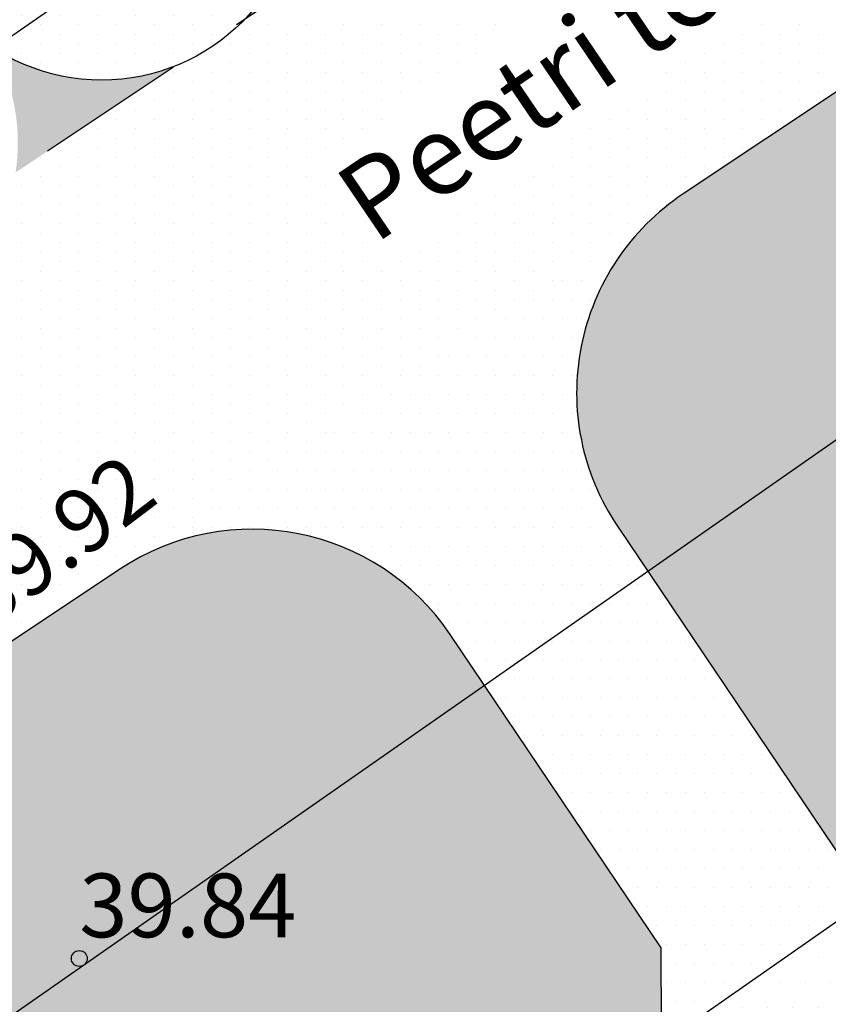
# Model space of a CAD drawing. Extents: x 70328 to 70620, y 50971 to 51170.
# Drawn here: x 70449 to 70459, y 51080 to 51093 of the extents above; entities that cross this region are included whole.
import ezdxf

# ---------------------------------------------------------------- set-up
doc = ezdxf.new("R2010")
doc.units = 0
doc.linetypes.add('DASHED2', pattern=[9.525, 6.35, -3.175])
for name, color, linetype in [('KORGPIK_TAIENDUS', 11, 'CONTINUOUS'), ('MAJA', 31, 'CONTINUOUS'), ('MPLIIN', 6, 'CONTINUOUS'), ('MURU', 53, 'CONTINUOUS'), ('PIIR', 1, 'CONTINUOUS'), ('PUU', 57, 'CONTINUOUS'), ('SÕIDUTEE', 253, 'CONTINUOUS'), ('TEED', 52, 'CONTINUOUS')]:
    doc.layers.add(name, color=color, linetype=linetype)
doc.styles.add('ROMANS', font='ROMANS.shx', dxfattribs={"height": 0.5})

msp = doc.modelspace()

# ---------------------------------------------------------------- hatches: boundary and pattern name
at = {"layer": 'MAJA', "ltscale": 0.5}
h = msp.add_hatch(dxfattribs=at)
h.set_pattern_fill('DOTS', color=256, scale=0.15, angle=90, style=0)
edge = h.paths.add_edge_path()
edge.add_line((70456.442, 51069.012), (70455.272, 51068.195))
edge.add_line((70455.272, 51068.195), (70458.097, 51063.7))
edge.add_line((70458.097, 51063.7), (70458.097, 51063.7))
edge.add_line((70458.097, 51063.7), (70459.534, 51061.414))
edge.add_line((70459.534, 51061.414), (70461.433, 51062.74))
edge.add_spline(control_points=[(70461.433, 51062.74), (70460.746, 51063.644), (70459.071, 51065.745), (70457.368, 51067.768), (70456.442, 51069.012)], knot_values=[18.155852, 18.155852, 18.155852, 18.155852, 21.554677, 26.197031, 26.197031, 26.197031, 26.197031], degree=3, periodic=0)
edge = h.paths.add_edge_path()
edge.add_line((70464.302, 51074.5), (70456.442, 51069.012))
edge.add_spline(control_points=[(70456.442, 51069.012), (70457.368, 51067.768), (70459.071, 51065.745), (70460.746, 51063.644), (70461.433, 51062.74)], knot_values=[18.155852, 18.155852, 18.155852, 18.155852, 22.798207, 26.197031, 26.197031, 26.197031, 26.197031], degree=3, periodic=0)
edge.add_line((70461.433, 51062.74), (70468.564, 51067.719))
edge.add_line((70468.564, 51067.719), (70464.302, 51074.5))
h.paths.add_polyline_path([(70477.593, 51074.024), (70473.331, 51080.805), (70464.302, 51074.5), (70468.564, 51067.719)])
h.paths.add_polyline_path([(70488.06, 51078.043), (70483.798, 51084.824), (70474.768, 51078.519), (70479.03, 51071.738)])
at = {"layer": 'MURU', "ltscale": 0.5}
h = msp.add_hatch(dxfattribs=at)
h.set_pattern_fill('DOTS', color=256, scale=0.15, style=0)
h.paths.add_polyline_path([(70452.247, 51093.943, -0.13763), (70451.602, 51092.756), (70453.09, 51093.75)])
h.paths.add_polyline_path([(70450.733, 51092.177, -0.2417), (70448.46, 51092.396), (70448.46, 51092.395, -0.123989), (70448.758, 51091.211, -0.037309), (70448.73, 51090.839)])
h.paths.add_polyline_path([(70445.572, 51088.738, -0.200509), (70443.67, 51089.051), (70441.964, 51087.859), (70441.98, 51087.85), (70440.88, 51086.44), (70440.357, 51086.738), (70432.301, 51081.112), (70432.88, 51080.555)])
h.paths.add_polyline_path([(70440.357, 51086.738), (70438.21, 51087.96), (70435.82, 51084.17), (70434.507, 51085.008), (70433.58, 51083.417), (70432.302, 51084.207), (70432.04, 51083.8), (70431.392, 51081.986), (70432.301, 51081.112)])
h.paths.add_polyline_path([(70442.495, 51091.17, -0.481228), (70445.549, 51093.608, -0.21801), (70447.609, 51093.315, -0.124143), (70447.31, 51094.5, -0.096271), (70447.492, 51095.436), (70443.72, 51096.96), (70441.244, 51098.627), (70436.497, 51090.971), (70441.964, 51087.859), (70443.67, 51089.051, -0.258548)])
h.paths.add_polyline_path([(70432.04, 51083.8), (70424.463, 51088.652), (70431.392, 51081.986)])
h = msp.add_hatch(dxfattribs=at)
h.set_pattern_fill('DOTS', color=256, scale=0.15, style=0)
h.paths.add_polyline_path([(70465.87, 51086.202), (70465.867, 51087.41), (70463.648, 51090.703), (70456.668, 51085.83), (70459.442, 51081.714)])
h.paths.add_polyline_path([(70463.648, 51090.703), (70463.352, 51091.142, 0.4127), (70459.201, 51091.963), (70457.111, 51090.57, 0.415729), (70456.286, 51086.397), (70456.668, 51085.83)])
h.paths.add_polyline_path([(70454.618, 51084.398), (70454.188, 51085.037, 0.4127), (70450.037, 51085.857), (70448.54, 51084.86), (70447.968, 51084.459, 0.408812), (70447.202, 51080.326), (70447.709, 51079.574)])
h.paths.add_polyline_path([(70456.84, 51079.897), (70456.837, 51081.105), (70454.618, 51084.398), (70447.709, 51079.574), (70450.482, 51075.458)])
h.paths.add_polyline_path([(70446.371, 51077.086), (70445.659, 51078.143), (70438.679, 51073.269), (70441.453, 51069.153), (70446.382, 51072.595)])
h.paths.add_polyline_path([(70445.659, 51078.143), (70445.217, 51078.799, 0.419635), (70441.007, 51079.58), (70438.95, 51078.138, 0.408812), (70438.184, 51074.005), (70438.679, 51073.269)])
h.paths.add_polyline_path([(70437.341, 51070.782), (70436.198, 51072.478, 0.419635), (70431.988, 51073.258), (70431.72, 51073.07), (70429.955, 51071.881, 0.414214), (70429.143, 51067.717), (70432.423, 51062.848), (70437.352, 51066.29)])
at = {"layer": 'PUU', "ltscale": 0.5}
h = msp.add_hatch(dxfattribs=at)
h.set_pattern_fill('DOTS', color=256, scale=0.15, angle=90, style=0)
h.paths.add_polyline_path([(70451.064, 51094.213), (70449.81, 51094.5), (70447.492, 51095.436, 0.096271), (70447.31, 51094.5, 0.124143), (70447.609, 51093.315, -0.127141), (70448.459, 51092.396, 0.000164), (70448.46, 51092.396)])
h.paths.add_polyline_path([(70447.492, 51095.436), (70449.81, 51094.5), (70451.064, 51094.213), (70452.251, 51095.042, 0.736477)])
h.paths.add_polyline_path([(70452.247, 51093.943), (70451.064, 51094.213), (70448.46, 51092.396, 0.2417), (70450.733, 51092.177), (70451.602, 51092.756, 0.13763)])
h.paths.add_polyline_path([(70452.251, 51095.042), (70451.064, 51094.213), (70452.247, 51093.943, 0.056258), (70452.31, 51094.5, 0.054688)])
h.paths.add_polyline_path([(70447.495, 51091.17, 0.05181), (70447.442, 51091.684), (70444.388, 51089.552, 0.150755), (70445.648, 51088.787), (70445.87, 51088.93), (70447.011, 51089.692, 0.159551)])
h.paths.add_polyline_path([(70448.73, 51090.839), (70447.011, 51089.692, -0.164002), (70445.704, 51088.773, 0.436089)])
h.paths.add_polyline_path([(70448.758, 51091.211, 0.123989), (70448.46, 51092.395), (70447.442, 51091.684, -0.05181), (70447.495, 51091.17, -0.159551), (70447.011, 51089.692), (70448.73, 51090.839, 0.037309)])
h.paths.add_polyline_path([(70447.609, 51093.315, 0.21801), (70445.549, 51093.608, -0.293102), (70447.442, 51091.684), (70448.46, 51092.395, 0.000153), (70448.459, 51092.396, -0.127141)])
h.paths.add_polyline_path([(70445.549, 51093.608, 0.332247), (70443.758, 51091.211, 0.183429), (70444.388, 51089.552), (70447.442, 51091.684, 0.293102)])
h.paths.add_polyline_path([(70445.921, 51091.915), (70445.915, 51091.91), (70445.915, 51091.909), (70445.926, 51091.92)], flags=17)
h.paths.add_polyline_path([(70445.389, 51092.106), (70445.38, 51092.103), (70445.367, 51092.096), (70445.402, 51092.111)], flags=17)
h.paths.add_polyline_path([(70445.139, 51092.13), (70445.139, 51092.133), (70445.139, 51092.123)], flags=17)
h.paths.add_polyline_path([(70444.634, 51091.893), (70444.637, 51091.9), (70444.637, 51091.9), (70444.629, 51091.881)], flags=17)
h.paths.add_polyline_path([(70445.13, 51091.434), (70445.131, 51091.434), (70445.14, 51091.434)], flags=17)
h.paths.add_polyline_path([(70445.549, 51093.608, 0.481228), (70442.495, 51091.17, 0.258548), (70443.67, 51089.051), (70444.388, 51089.552, -0.183429), (70443.758, 51091.211, -0.332247)])
h.paths.add_polyline_path([(70444.388, 51089.552), (70443.67, 51089.051, 0.200509), (70445.572, 51088.738), (70445.648, 51088.787, -0.150755)])
at = {"layer": 'SÕIDUTEE', "ltscale": 0.5}
h = msp.add_hatch(dxfattribs=at)
h.set_pattern_fill('DOTS', color=256, scale=0.15, style=0)
h.paths.add_polyline_path([(70457.111, 51090.57), (70452.521, 51087.512), (70450.429, 51086.078, -0.369439), (70454.188, 51085.037), (70454.618, 51084.398), (70456.668, 51085.83), (70456.286, 51086.397, -0.415729)])
h = msp.add_hatch(dxfattribs=at)
h.set_pattern_fill('DOTS', color=256, scale=0.15, style=0)
h.paths.add_polyline_path([(70456.837, 51081.105), (70456.84, 51079.897), (70459.442, 51081.714), (70456.668, 51085.83), (70454.618, 51084.398)])
h.paths.add_polyline_path([(70456.668, 51085.83), (70454.601, 51088.898), (70452.521, 51087.512), (70454.618, 51084.398)])
h = msp.add_hatch(dxfattribs=at)
h.set_pattern_fill('DOTS', color=256, scale=0.2, style=0)
h.paths.add_polyline_path([(70461.398, 51078.809, -0.116524), (70461.206, 51079.095), (70459.442, 51081.714), (70456.84, 51079.897), (70456.848, 51076.614), (70460.028, 51071.894), (70464.014, 51074.928), (70463.964, 51075.002, -0.116719), (70463.771, 51075.288)])
h.paths.add_polyline_path([(70457.773, 51077.488), (70458.913, 51077.484), (70458.919, 51079.104), (70457.779, 51079.108)], flags=24)

# ---------------------------------------------------------------- linework, layer by layer
at = {"layer": 'KORGPIK_TAIENDUS', "ltscale": 0.5}
msp.add_circle((70449.53, 51080.97), 0.1, dxfattribs=at)
at = {"layer": 'MPLIIN', "ltscale": 0.5}
msp.add_line((70467.68, 51093.519), (70435.46, 51071.021), dxfattribs=at)
at = {"layer": 'PIIR', "ltscale": 0.5}
for p, q in [((70477.65, 51112.777), (70404.063, 51061.396)), ((70459.463, 51081.729), (70450.844, 51075.71))]:
    msp.add_line(p, q, dxfattribs=at)
at = {"layer": 'PUU', "ltscale": 0.5}
msp.add_circle((70449.81, 51094.5), 2.5, dxfattribs=at)
at = {"layer": 'SÕIDUTEE', "ltscale": 0.5}
for p, q in [((70451.901, 51092.695), (70451.901, 51092.695)), ((70452.377, 51092.695), (70452.377, 51092.695)), ((70452.853, 51092.695), (70452.853, 51092.695)), ((70453.329, 51092.695), (70453.329, 51092.695)), ((70453.806, 51092.695), (70453.806, 51092.695)), ((70454.282, 51092.695), (70454.282, 51092.695)), ((70454.758, 51092.695), (70454.758, 51092.695)), ((70458.092, 51092.695), (70458.092, 51092.695)), ((70458.568, 51092.695), (70458.568, 51092.695)), ((70451.662, 51092.576), (70451.662, 51092.576)), ((70452.139, 51092.576), (70452.139, 51092.576)), ((70452.615, 51092.576), (70452.615, 51092.576)), ((70453.091, 51092.576), (70453.091, 51092.576)), ((70453.567, 51092.576), (70453.567, 51092.576)), ((70454.044, 51092.576), (70454.044, 51092.576)), ((70454.52, 51092.576), (70454.52, 51092.576)), ((70457.854, 51092.576), (70457.854, 51092.576)), ((70458.33, 51092.576), (70458.33, 51092.576)), ((70458.806, 51092.576), (70458.806, 51092.576)), ((70451.424, 51092.457), (70451.424, 51092.457)), ((70451.901, 51092.457), (70451.901, 51092.457)), ((70452.377, 51092.457), (70452.377, 51092.457)), ((70452.853, 51092.457), (70452.853, 51092.457)), ((70453.329, 51092.457), (70453.329, 51092.457)), ((70453.806, 51092.457), (70453.806, 51092.457)), ((70454.282, 51092.457), (70454.282, 51092.457)), ((70457.616, 51092.457), (70457.616, 51092.457)), ((70458.092, 51092.457), (70458.092, 51092.457)), ((70458.568, 51092.457), (70458.568, 51092.457)), ((70451.186, 51092.338), (70451.186, 51092.338)), ((70451.662, 51092.338), (70451.662, 51092.338)), ((70452.139, 51092.338), (70452.139, 51092.338)), ((70452.615, 51092.338), (70452.615, 51092.338)), ((70453.091, 51092.338), (70453.091, 51092.338)), ((70453.567, 51092.338), (70453.567, 51092.338)), ((70454.044, 51092.338), (70454.044, 51092.338)), ((70454.52, 51092.338), (70454.52, 51092.338)), ((70457.377, 51092.338), (70457.377, 51092.338)), ((70457.854, 51092.338), (70457.854, 51092.338)), ((70458.33, 51092.338), (70458.33, 51092.338)), ((70458.806, 51092.338), (70458.806, 51092.338)), ((70450.948, 51092.219), (70450.948, 51092.219)), ((70451.424, 51092.219), (70451.424, 51092.219)), ((70451.901, 51092.219), (70451.901, 51092.219)), ((70452.377, 51092.219), (70452.377, 51092.219)), ((70452.853, 51092.219), (70452.853, 51092.219)), ((70453.329, 51092.219), (70453.329, 51092.219)), ((70453.806, 51092.219), (70453.806, 51092.219)), ((70454.282, 51092.219), (70454.282, 51092.219)), ((70457.139, 51092.219), (70457.139, 51092.219)), ((70457.616, 51092.219), (70457.616, 51092.219)), ((70458.092, 51092.219), (70458.092, 51092.219)), ((70458.568, 51092.219), (70458.568, 51092.219)), ((70450.71, 51092.1), (70450.71, 51092.1)), ((70451.186, 51092.1), (70451.186, 51092.1)), ((70451.662, 51092.1), (70451.662, 51092.1)), ((70452.139, 51092.1), (70452.139, 51092.1)), ((70452.615, 51092.1), (70452.615, 51092.1)), ((70453.091, 51092.1), (70453.091, 51092.1)), ((70453.567, 51092.1), (70453.567, 51092.1)), ((70454.044, 51092.1), (70454.044, 51092.1)), ((70456.901, 51092.1), (70456.901, 51092.1)), ((70457.377, 51092.1), (70457.377, 51092.1)), ((70457.854, 51092.1), (70457.854, 51092.1)), ((70458.33, 51092.1), (70458.33, 51092.1)), ((70458.806, 51092.1), (70458.806, 51092.1)), ((70450.472, 51091.981), (70450.472, 51091.981)), ((70450.948, 51091.981), (70450.948, 51091.981)), ((70451.424, 51091.981), (70451.424, 51091.981)), ((70451.901, 51091.981), (70451.901, 51091.981)), ((70452.377, 51091.981), (70452.377, 51091.981)), ((70452.853, 51091.981), (70452.853, 51091.981)), ((70453.329, 51091.981), (70453.329, 51091.981)), ((70453.806, 51091.981), (70453.806, 51091.981)), ((70457.139, 51091.981), (70457.139, 51091.981)), ((70457.616, 51091.981), (70457.616, 51091.981)), ((70458.092, 51091.981), (70458.092, 51091.981)), ((70458.568, 51091.981), (70458.568, 51091.981)), ((70450.71, 51091.862), (70450.71, 51091.862)), ((70451.186, 51091.862), (70451.186, 51091.862)), ((70451.662, 51091.862), (70451.662, 51091.862)), ((70452.139, 51091.862), (70452.139, 51091.862)), ((70452.615, 51091.862), (70452.615, 51091.862)), ((70453.091, 51091.862), (70453.091, 51091.862)), ((70453.567, 51091.862), (70453.567, 51091.862)), ((70456.901, 51091.862), (70456.901, 51091.862)), ((70457.377, 51091.862), (70457.377, 51091.862)), ((70457.854, 51091.862), (70457.854, 51091.862)), ((70458.33, 51091.862), (70458.33, 51091.862)), ((70458.806, 51091.862), (70458.806, 51091.862)), ((70450.472, 51091.743), (70450.472, 51091.743)), ((70450.948, 51091.743), (70450.948, 51091.743)), ((70451.424, 51091.743), (70451.424, 51091.743)), ((70451.901, 51091.743), (70451.901, 51091.743)), ((70452.377, 51091.743), (70452.377, 51091.743)), ((70452.853, 51091.743), (70452.853, 51091.743)), ((70453.329, 51091.743), (70453.329, 51091.743)), ((70456.663, 51091.743), (70456.663, 51091.743)), ((70457.139, 51091.743), (70457.139, 51091.743)), ((70457.616, 51091.743), (70457.616, 51091.743)), ((70458.092, 51091.743), (70458.092, 51091.743)), ((70458.568, 51091.743), (70458.568, 51091.743)), ((70450.234, 51091.624), (70450.234, 51091.624)), ((70450.71, 51091.624), (70450.71, 51091.624)), ((70451.186, 51091.624), (70451.186, 51091.624)), ((70451.662, 51091.624), (70451.662, 51091.624)), ((70452.139, 51091.624), (70452.139, 51091.624)), ((70452.615, 51091.624), (70452.615, 51091.624)), ((70453.091, 51091.624), (70453.091, 51091.624)), ((70456.425, 51091.624), (70456.425, 51091.624)), ((70456.901, 51091.624), (70456.901, 51091.624)), ((70457.377, 51091.624), (70457.377, 51091.624)), ((70457.854, 51091.624), (70457.854, 51091.624)), ((70458.33, 51091.624), (70458.33, 51091.624)), ((70449.996, 51091.505), (70449.996, 51091.505)), ((70450.472, 51091.505), (70450.472, 51091.505)), ((70450.948, 51091.505), (70450.948, 51091.505)), ((70451.424, 51091.505), (70451.424, 51091.505)), ((70451.901, 51091.505), (70451.901, 51091.505)), ((70452.377, 51091.505), (70452.377, 51091.505)), ((70452.853, 51091.505), (70452.853, 51091.505)), ((70453.329, 51091.505), (70453.329, 51091.505)), ((70456.187, 51091.505), (70456.187, 51091.505)), ((70456.663, 51091.505), (70456.663, 51091.505)), ((70457.139, 51091.505), (70457.139, 51091.505)), ((70457.616, 51091.505), (70457.616, 51091.505)), ((70458.092, 51091.505), (70458.092, 51091.505)), ((70449.757, 51091.386), (70449.757, 51091.386)), ((70450.234, 51091.386), (70450.234, 51091.386)), ((70450.71, 51091.386), (70450.71, 51091.386)), ((70451.186, 51091.386), (70451.186, 51091.386)), ((70451.662, 51091.386), (70451.662, 51091.386)), ((70452.139, 51091.386), (70452.139, 51091.386)), ((70452.615, 51091.386), (70452.615, 51091.386)), ((70453.091, 51091.386), (70453.091, 51091.386)), ((70455.949, 51091.386), (70455.949, 51091.386)), ((70456.425, 51091.386), (70456.425, 51091.386)), ((70456.901, 51091.386), (70456.901, 51091.386)), ((70457.377, 51091.386), (70457.377, 51091.386)), ((70457.854, 51091.386), (70457.854, 51091.386)), ((70458.33, 51091.386), (70458.33, 51091.386)), ((70449.519, 51091.267), (70449.519, 51091.267)), ((70449.996, 51091.267), (70449.996, 51091.267)), ((70450.472, 51091.267), (70450.472, 51091.267)), ((70450.948, 51091.267), (70450.948, 51091.267)), ((70451.424, 51091.267), (70451.424, 51091.267)), ((70451.901, 51091.267), (70451.901, 51091.267)), ((70452.377, 51091.267), (70452.377, 51091.267)), ((70452.853, 51091.267), (70452.853, 51091.267)), ((70455.711, 51091.267), (70455.711, 51091.267)), ((70456.187, 51091.267), (70456.187, 51091.267)), ((70456.663, 51091.267), (70456.663, 51091.267)), ((70457.139, 51091.267), (70457.139, 51091.267)), ((70457.616, 51091.267), (70457.616, 51091.267)), ((70458.092, 51091.267), (70458.092, 51091.267)), ((70449.043, 51091.028), (70449.043, 51091.028)), ((70449.281, 51091.147), (70449.281, 51091.147)), ((70449.519, 51091.028), (70449.519, 51091.028)), ((70449.757, 51091.147), (70449.757, 51091.147)), ((70449.996, 51091.028), (70449.996, 51091.028)), ((70450.234, 51091.147), (70450.234, 51091.147)), ((70450.472, 51091.028), (70450.472, 51091.028)), ((70450.71, 51091.147), (70450.71, 51091.147)), ((70450.948, 51091.028), (70450.948, 51091.028)), ((70451.186, 51091.147), (70451.186, 51091.147)), ((70451.424, 51091.028), (70451.424, 51091.028)), ((70451.662, 51091.147), (70451.662, 51091.147)), ((70451.901, 51091.028), (70451.901, 51091.028)), ((70452.139, 51091.147), (70452.139, 51091.147)), ((70452.377, 51091.028), (70452.377, 51091.028)), ((70452.615, 51091.147), (70452.615, 51091.147)), ((70455.711, 51091.028), (70455.711, 51091.028)), ((70455.949, 51091.147), (70455.949, 51091.147)), ((70456.187, 51091.028), (70456.187, 51091.028)), ((70456.425, 51091.147), (70456.425, 51091.147)), ((70456.663, 51091.028), (70456.663, 51091.028)), ((70456.901, 51091.147), (70456.901, 51091.147)), ((70457.139, 51091.028), (70457.139, 51091.028)), ((70457.377, 51091.147), (70457.377, 51091.147)), ((70457.616, 51091.028), (70457.616, 51091.028)), ((70457.854, 51091.147), (70457.854, 51091.147)), ((70449.281, 51090.909), (70449.281, 51090.909)), ((70449.757, 51090.909), (70449.757, 51090.909)), ((70450.234, 51090.909), (70450.234, 51090.909)), ((70450.71, 51090.909), (70450.71, 51090.909)), ((70451.186, 51090.909), (70451.186, 51090.909)), ((70451.662, 51090.909), (70451.662, 51090.909)), ((70452.139, 51090.909), (70452.139, 51090.909)), ((70455.472, 51090.909), (70455.472, 51090.909)), ((70455.949, 51090.909), (70455.949, 51090.909)), ((70456.425, 51090.909), (70456.425, 51090.909)), ((70456.901, 51090.909), (70456.901, 51090.909)), ((70457.377, 51090.909), (70457.377, 51090.909)), ((70449.043, 51090.79), (70449.043, 51090.79)), ((70449.519, 51090.79), (70449.519, 51090.79)), ((70449.996, 51090.79), (70449.996, 51090.79)), ((70450.472, 51090.79), (70450.472, 51090.79)), ((70450.948, 51090.79), (70450.948, 51090.79)), ((70451.424, 51090.79), (70451.424, 51090.79)), ((70451.901, 51090.79), (70451.901, 51090.79)), ((70452.377, 51090.79), (70452.377, 51090.79)), ((70455.234, 51090.79), (70455.234, 51090.79)), ((70455.711, 51090.79), (70455.711, 51090.79)), ((70456.187, 51090.79), (70456.187, 51090.79)), ((70456.663, 51090.79), (70456.663, 51090.79)), ((70457.139, 51090.79), (70457.139, 51090.79)), ((70448.805, 51090.671), (70448.805, 51090.671)), ((70449.281, 51090.671), (70449.281, 51090.671)), ((70449.757, 51090.671), (70449.757, 51090.671)), ((70450.234, 51090.671), (70450.234, 51090.671)), ((70450.71, 51090.671), (70450.71, 51090.671)), ((70451.186, 51090.671), (70451.186, 51090.671)), ((70451.662, 51090.671), (70451.662, 51090.671)), ((70452.139, 51090.671), (70452.139, 51090.671)), ((70452.615, 51090.671), (70452.615, 51090.671)), ((70454.996, 51090.671), (70454.996, 51090.671)), ((70455.472, 51090.671), (70455.472, 51090.671)), ((70455.949, 51090.671), (70455.949, 51090.671)), ((70456.425, 51090.671), (70456.425, 51090.671)), ((70456.901, 51090.671), (70456.901, 51090.671)), ((70449.043, 51090.552), (70449.043, 51090.552)), ((70449.519, 51090.552), (70449.519, 51090.552)), ((70449.996, 51090.552), (70449.996, 51090.552)), ((70450.472, 51090.552), (70450.472, 51090.552)), ((70450.948, 51090.552), (70450.948, 51090.552)), ((70451.424, 51090.552), (70451.424, 51090.552)), ((70451.901, 51090.552), (70451.901, 51090.552)), ((70452.377, 51090.552), (70452.377, 51090.552)), ((70454.758, 51090.552), (70454.758, 51090.552)), ((70455.234, 51090.552), (70455.234, 51090.552)), ((70455.711, 51090.552), (70455.711, 51090.552)), ((70456.187, 51090.552), (70456.187, 51090.552)), ((70456.663, 51090.552), (70456.663, 51090.552)), ((70448.805, 51090.433), (70448.805, 51090.433)), ((70449.281, 51090.433), (70449.281, 51090.433)), ((70449.757, 51090.433), (70449.757, 51090.433)), ((70450.234, 51090.433), (70450.234, 51090.433)), ((70450.71, 51090.433), (70450.71, 51090.433)), ((70451.186, 51090.433), (70451.186, 51090.433)), ((70451.662, 51090.433), (70451.662, 51090.433)), ((70452.139, 51090.433), (70452.139, 51090.433)), ((70452.615, 51090.433), (70452.615, 51090.433)), ((70454.52, 51090.433), (70454.52, 51090.433)), ((70454.996, 51090.433), (70454.996, 51090.433)), ((70455.472, 51090.433), (70455.472, 51090.433)), ((70455.949, 51090.433), (70455.949, 51090.433)), ((70456.425, 51090.433), (70456.425, 51090.433)), ((70456.901, 51090.433), (70456.901, 51090.433)), ((70449.043, 51090.314), (70449.043, 51090.314)), ((70449.519, 51090.314), (70449.519, 51090.314)), ((70449.996, 51090.314), (70449.996, 51090.314)), ((70450.472, 51090.314), (70450.472, 51090.314)), ((70450.948, 51090.314), (70450.948, 51090.314)), ((70451.424, 51090.314), (70451.424, 51090.314)), ((70451.901, 51090.314), (70451.901, 51090.314)), ((70452.377, 51090.314), (70452.377, 51090.314)), ((70452.853, 51090.314), (70452.853, 51090.314)), ((70454.282, 51090.314), (70454.282, 51090.314)), ((70454.758, 51090.314), (70454.758, 51090.314)), ((70455.234, 51090.314), (70455.234, 51090.314)), ((70455.711, 51090.314), (70455.711, 51090.314)), ((70456.187, 51090.314), (70456.187, 51090.314)), ((70456.663, 51090.314), (70456.663, 51090.314)), ((70448.805, 51090.195), (70448.805, 51090.195)), ((70449.281, 51090.195), (70449.281, 51090.195)), ((70449.757, 51090.195), (70449.757, 51090.195)), ((70450.234, 51090.195), (70450.234, 51090.195)), ((70450.71, 51090.195), (70450.71, 51090.195)), ((70451.186, 51090.195), (70451.186, 51090.195)), ((70451.662, 51090.195), (70451.662, 51090.195)), ((70452.139, 51090.195), (70452.139, 51090.195)), ((70452.615, 51090.195), (70452.615, 51090.195)), ((70454.52, 51090.195), (70454.52, 51090.195)), ((70454.996, 51090.195), (70454.996, 51090.195)), ((70455.472, 51090.195), (70455.472, 51090.195)), ((70455.949, 51090.195), (70455.949, 51090.195)), ((70456.425, 51090.195), (70456.425, 51090.195)), ((70449.043, 51090.076), (70449.043, 51090.076)), ((70449.519, 51090.076), (70449.519, 51090.076)), ((70449.996, 51090.076), (70449.996, 51090.076)), ((70450.472, 51090.076), (70450.472, 51090.076)), ((70450.948, 51090.076), (70450.948, 51090.076)), ((70451.424, 51090.076), (70451.424, 51090.076)), ((70451.901, 51090.076), (70451.901, 51090.076)), ((70452.377, 51090.076), (70452.377, 51090.076)), ((70452.853, 51090.076), (70452.853, 51090.076)), ((70454.282, 51090.076), (70454.282, 51090.076)), ((70454.758, 51090.076), (70454.758, 51090.076)), ((70455.234, 51090.076), (70455.234, 51090.076)), ((70455.711, 51090.076), (70455.711, 51090.076)), ((70456.187, 51090.076), (70456.187, 51090.076)), ((70448.805, 51089.957), (70448.805, 51089.957)), ((70449.281, 51089.957), (70449.281, 51089.957)), ((70449.757, 51089.957), (70449.757, 51089.957)), ((70450.234, 51089.957), (70450.234, 51089.957)), ((70450.71, 51089.957), (70450.71, 51089.957)), ((70451.186, 51089.957), (70451.186, 51089.957)), ((70451.662, 51089.957), (70451.662, 51089.957)), ((70452.139, 51089.957), (70452.139, 51089.957)), ((70452.615, 51089.957), (70452.615, 51089.957)), ((70453.091, 51089.957), (70453.091, 51089.957)), ((70454.044, 51089.957), (70454.044, 51089.957)), ((70454.52, 51089.957), (70454.52, 51089.957)), ((70454.996, 51089.957), (70454.996, 51089.957)), ((70455.472, 51089.957), (70455.472, 51089.957)), ((70455.949, 51089.957), (70455.949, 51089.957)), ((70449.043, 51089.838), (70449.043, 51089.838)), ((70449.519, 51089.838), (70449.519, 51089.838)), ((70449.996, 51089.838), (70449.996, 51089.838)), ((70450.472, 51089.838), (70450.472, 51089.838)), ((70450.948, 51089.838), (70450.948, 51089.838)), ((70451.424, 51089.838), (70451.424, 51089.838)), ((70451.901, 51089.838), (70451.901, 51089.838)), ((70452.377, 51089.838), (70452.377, 51089.838)), ((70452.853, 51089.838), (70452.853, 51089.838)), ((70453.806, 51089.838), (70453.806, 51089.838)), ((70454.282, 51089.838), (70454.282, 51089.838)), ((70454.758, 51089.838), (70454.758, 51089.838)), ((70455.234, 51089.838), (70455.234, 51089.838)), ((70455.711, 51089.838), (70455.711, 51089.838)), ((70448.805, 51089.719), (70448.805, 51089.719)), ((70449.281, 51089.719), (70449.281, 51089.719)), ((70449.757, 51089.719), (70449.757, 51089.719)), ((70450.234, 51089.719), (70450.234, 51089.719)), ((70450.71, 51089.719), (70450.71, 51089.719)), ((70451.186, 51089.719), (70451.186, 51089.719)), ((70451.662, 51089.719), (70451.662, 51089.719)), ((70452.139, 51089.719), (70452.139, 51089.719)), ((70452.615, 51089.719), (70452.615, 51089.719)), ((70453.091, 51089.719), (70453.091, 51089.719)), ((70453.567, 51089.719), (70453.567, 51089.719)), ((70454.044, 51089.719), (70454.044, 51089.719)), ((70454.52, 51089.719), (70454.52, 51089.719)), ((70454.996, 51089.719), (70454.996, 51089.719)), ((70455.472, 51089.719), (70455.472, 51089.719)), ((70449.043, 51089.6), (70449.043, 51089.6)), ((70449.519, 51089.6), (70449.519, 51089.6)), ((70449.996, 51089.6), (70449.996, 51089.6)), ((70450.472, 51089.6), (70450.472, 51089.6)), ((70450.948, 51089.6), (70450.948, 51089.6)), ((70451.424, 51089.6), (70451.424, 51089.6)), ((70451.901, 51089.6), (70451.901, 51089.6)), ((70452.377, 51089.6), (70452.377, 51089.6)), ((70452.853, 51089.6), (70452.853, 51089.6)), ((70453.329, 51089.6), (70453.329, 51089.6)), ((70453.806, 51089.6), (70453.806, 51089.6)), ((70454.282, 51089.6), (70454.282, 51089.6)), ((70454.758, 51089.6), (70454.758, 51089.6)), ((70455.234, 51089.6), (70455.234, 51089.6)), ((70448.805, 51089.481), (70448.805, 51089.481)), ((70449.281, 51089.481), (70449.281, 51089.481)), ((70449.757, 51089.481), (70449.757, 51089.481)), ((70450.234, 51089.481), (70450.234, 51089.481)), ((70450.71, 51089.481), (70450.71, 51089.481)), ((70451.186, 51089.481), (70451.186, 51089.481)), ((70451.662, 51089.481), (70451.662, 51089.481)), ((70452.139, 51089.481), (70452.139, 51089.481)), ((70452.615, 51089.481), (70452.615, 51089.481)), ((70453.091, 51089.481), (70453.091, 51089.481)), ((70453.567, 51089.481), (70453.567, 51089.481)), ((70454.044, 51089.481), (70454.044, 51089.481)), ((70454.52, 51089.481), (70454.52, 51089.481)), ((70454.996, 51089.481), (70454.996, 51089.481)), ((70455.472, 51089.481), (70455.472, 51089.481)), ((70449.043, 51089.362), (70449.043, 51089.362)), ((70449.519, 51089.362), (70449.519, 51089.362)), ((70449.996, 51089.362), (70449.996, 51089.362)), ((70450.472, 51089.362), (70450.472, 51089.362)), ((70450.948, 51089.362), (70450.948, 51089.362)), ((70451.424, 51089.362), (70451.424, 51089.362)), ((70451.901, 51089.362), (70451.901, 51089.362)), ((70452.377, 51089.362), (70452.377, 51089.362)), ((70452.853, 51089.362), (70452.853, 51089.362)), ((70453.329, 51089.362), (70453.329, 51089.362)), ((70453.806, 51089.362), (70453.806, 51089.362)), ((70454.282, 51089.362), (70454.282, 51089.362)), ((70454.758, 51089.362), (70454.758, 51089.362)), ((70455.234, 51089.362), (70455.234, 51089.362)), ((70448.805, 51089.243), (70448.805, 51089.243)), ((70449.281, 51089.243), (70449.281, 51089.243)), ((70449.757, 51089.243), (70449.757, 51089.243)), ((70450.234, 51089.243), (70450.234, 51089.243)), ((70450.71, 51089.243), (70450.71, 51089.243)), ((70451.186, 51089.243), (70451.186, 51089.243)), ((70451.662, 51089.243), (70451.662, 51089.243)), ((70452.139, 51089.243), (70452.139, 51089.243)), ((70452.615, 51089.243), (70452.615, 51089.243)), ((70453.091, 51089.243), (70453.091, 51089.243)), ((70453.567, 51089.243), (70453.567, 51089.243)), ((70454.044, 51089.243), (70454.044, 51089.243)), ((70454.52, 51089.243), (70454.52, 51089.243)), ((70454.996, 51089.243), (70454.996, 51089.243)), ((70449.043, 51089.123), (70449.043, 51089.123)), ((70449.519, 51089.123), (70449.519, 51089.123)), ((70449.996, 51089.123), (70449.996, 51089.123)), ((70450.472, 51089.123), (70450.472, 51089.123)), ((70450.948, 51089.123), (70450.948, 51089.123)), ((70451.424, 51089.123), (70451.424, 51089.123)), ((70451.901, 51089.123), (70451.901, 51089.123)), ((70452.377, 51089.123), (70452.377, 51089.123)), ((70452.853, 51089.123), (70452.853, 51089.123)), ((70453.329, 51089.123), (70453.329, 51089.123)), ((70453.806, 51089.123), (70453.806, 51089.123)), ((70454.282, 51089.123), (70454.282, 51089.123)), ((70454.758, 51089.123), (70454.758, 51089.123)), ((70448.805, 51089.004), (70448.805, 51089.004)), ((70449.281, 51089.004), (70449.281, 51089.004)), ((70449.757, 51089.004), (70449.757, 51089.004)), ((70450.234, 51089.004), (70450.234, 51089.004)), ((70450.71, 51089.004), (70450.71, 51089.004)), ((70451.186, 51089.004), (70451.186, 51089.004)), ((70451.662, 51089.004), (70451.662, 51089.004)), ((70452.139, 51089.004), (70452.139, 51089.004)), ((70452.615, 51089.004), (70452.615, 51089.004)), ((70453.091, 51089.004), (70453.091, 51089.004)), ((70453.567, 51089.004), (70453.567, 51089.004)), ((70454.044, 51089.004), (70454.044, 51089.004)), ((70454.52, 51089.004), (70454.52, 51089.004)), ((70449.043, 51088.885), (70449.043, 51088.885)), ((70449.519, 51088.885), (70449.519, 51088.885)), ((70449.996, 51088.885), (70449.996, 51088.885)), ((70450.472, 51088.885), (70450.472, 51088.885)), ((70450.948, 51088.885), (70450.948, 51088.885)), ((70451.424, 51088.885), (70451.424, 51088.885)), ((70451.901, 51088.885), (70451.901, 51088.885)), ((70452.377, 51088.885), (70452.377, 51088.885)), ((70452.853, 51088.885), (70452.853, 51088.885)), ((70453.329, 51088.885), (70453.329, 51088.885)), ((70453.806, 51088.885), (70453.806, 51088.885)), ((70454.282, 51088.885), (70454.282, 51088.885)), ((70448.805, 51088.766), (70448.805, 51088.766)), ((70449.281, 51088.766), (70449.281, 51088.766)), ((70449.757, 51088.766), (70449.757, 51088.766)), ((70450.234, 51088.766), (70450.234, 51088.766)), ((70450.71, 51088.766), (70450.71, 51088.766)), ((70451.186, 51088.766), (70451.186, 51088.766)), ((70451.662, 51088.766), (70451.662, 51088.766)), ((70452.139, 51088.766), (70452.139, 51088.766)), ((70452.615, 51088.766), (70452.615, 51088.766)), ((70453.091, 51088.766), (70453.091, 51088.766)), ((70453.567, 51088.766), (70453.567, 51088.766)), ((70454.044, 51088.766), (70454.044, 51088.766)), ((70449.043, 51088.647), (70449.043, 51088.647)), ((70449.519, 51088.647), (70449.519, 51088.647)), ((70449.996, 51088.647), (70449.996, 51088.647)), ((70450.472, 51088.647), (70450.472, 51088.647)), ((70450.948, 51088.647), (70450.948, 51088.647)), ((70451.424, 51088.647), (70451.424, 51088.647)), ((70451.901, 51088.647), (70451.901, 51088.647)), ((70452.377, 51088.647), (70452.377, 51088.647)), ((70452.853, 51088.647), (70452.853, 51088.647)), ((70453.329, 51088.647), (70453.329, 51088.647)), ((70453.806, 51088.647), (70453.806, 51088.647)), ((70448.805, 51088.528), (70448.805, 51088.528)), ((70449.281, 51088.528), (70449.281, 51088.528)), ((70449.757, 51088.528), (70449.757, 51088.528)), ((70450.234, 51088.528), (70450.234, 51088.528)), ((70450.71, 51088.528), (70450.71, 51088.528)), ((70451.186, 51088.528), (70451.186, 51088.528)), ((70451.662, 51088.528), (70451.662, 51088.528)), ((70452.139, 51088.528), (70452.139, 51088.528)), ((70452.615, 51088.528), (70452.615, 51088.528)), ((70453.091, 51088.528), (70453.091, 51088.528)), ((70453.567, 51088.528), (70453.567, 51088.528)), ((70454.044, 51088.528), (70454.044, 51088.528)), ((70449.043, 51088.409), (70449.043, 51088.409)), ((70449.519, 51088.409), (70449.519, 51088.409)), ((70449.996, 51088.409), (70449.996, 51088.409)), ((70450.472, 51088.409), (70450.472, 51088.409)), ((70450.948, 51088.409), (70450.948, 51088.409)), ((70451.424, 51088.409), (70451.424, 51088.409)), ((70451.901, 51088.409), (70451.901, 51088.409)), ((70452.377, 51088.409), (70452.377, 51088.409)), ((70452.853, 51088.409), (70452.853, 51088.409)), ((70453.329, 51088.409), (70453.329, 51088.409)), ((70453.806, 51088.409), (70453.806, 51088.409)), ((70448.805, 51088.29), (70448.805, 51088.29)), ((70449.281, 51088.29), (70449.281, 51088.29)), ((70449.757, 51088.29), (70449.757, 51088.29)), ((70450.234, 51088.29), (70450.234, 51088.29)), ((70450.71, 51088.29), (70450.71, 51088.29)), ((70451.186, 51088.29), (70451.186, 51088.29)), ((70451.662, 51088.29), (70451.662, 51088.29)), ((70452.139, 51088.29), (70452.139, 51088.29)), ((70452.615, 51088.29), (70452.615, 51088.29)), ((70453.091, 51088.29), (70453.091, 51088.29)), ((70453.567, 51088.29), (70453.567, 51088.29)), ((70449.043, 51088.171), (70449.043, 51088.171)), ((70449.519, 51088.171), (70449.519, 51088.171)), ((70449.996, 51088.171), (70449.996, 51088.171)), ((70450.472, 51088.171), (70450.472, 51088.171)), ((70450.948, 51088.171), (70450.948, 51088.171)), ((70451.424, 51088.171), (70451.424, 51088.171)), ((70451.901, 51088.171), (70451.901, 51088.171)), ((70452.377, 51088.171), (70452.377, 51088.171)), ((70452.853, 51088.171), (70452.853, 51088.171)), ((70453.329, 51088.171), (70453.329, 51088.171)), ((70448.805, 51088.052), (70448.805, 51088.052)), ((70449.281, 51088.052), (70449.281, 51088.052)), ((70449.757, 51088.052), (70449.757, 51088.052)), ((70450.234, 51088.052), (70450.234, 51088.052)), ((70450.71, 51088.052), (70450.71, 51088.052)), ((70451.186, 51088.052), (70451.186, 51088.052)), ((70451.662, 51088.052), (70451.662, 51088.052)), ((70452.139, 51088.052), (70452.139, 51088.052)), ((70452.615, 51088.052), (70452.615, 51088.052)), ((70453.091, 51088.052), (70453.091, 51088.052)), ((70448.805, 51087.814), (70448.805, 51087.814)), ((70449.043, 51087.933), (70449.043, 51087.933)), ((70449.281, 51087.814), (70449.281, 51087.814)), ((70449.519, 51087.933), (70449.519, 51087.933)), ((70449.757, 51087.814), (70449.757, 51087.814)), ((70449.996, 51087.933), (70449.996, 51087.933)), ((70450.234, 51087.814), (70450.234, 51087.814)), ((70450.472, 51087.933), (70450.472, 51087.933)), ((70450.71, 51087.814), (70450.71, 51087.814)), ((70450.948, 51087.933), (70450.948, 51087.933)), ((70451.186, 51087.814), (70451.186, 51087.814)), ((70451.424, 51087.933), (70451.424, 51087.933)), ((70451.662, 51087.814), (70451.662, 51087.814)), ((70451.901, 51087.933), (70451.901, 51087.933)), ((70452.139, 51087.814), (70452.139, 51087.814)), ((70452.377, 51087.933), (70452.377, 51087.933)), ((70452.615, 51087.814), (70452.615, 51087.814)), ((70452.853, 51087.933), (70452.853, 51087.933)), ((70449.043, 51087.695), (70449.043, 51087.695)), ((70449.519, 51087.695), (70449.519, 51087.695)), ((70449.996, 51087.695), (70449.996, 51087.695)), ((70450.472, 51087.695), (70450.472, 51087.695)), ((70450.948, 51087.695), (70450.948, 51087.695)), ((70451.424, 51087.695), (70451.424, 51087.695)), ((70451.901, 51087.695), (70451.901, 51087.695)), ((70452.377, 51087.695), (70452.377, 51087.695)), ((70448.805, 51087.576), (70448.805, 51087.576)), ((70449.281, 51087.576), (70449.281, 51087.576)), ((70449.757, 51087.576), (70449.757, 51087.576)), ((70450.234, 51087.576), (70450.234, 51087.576)), ((70450.71, 51087.576), (70450.71, 51087.576)), ((70451.186, 51087.576), (70451.186, 51087.576)), ((70451.662, 51087.576), (70451.662, 51087.576)), ((70452.139, 51087.576), (70452.139, 51087.576)), ((70452.615, 51087.576), (70452.615, 51087.576)), ((70449.043, 51087.457), (70449.043, 51087.457)), ((70449.519, 51087.457), (70449.519, 51087.457)), ((70449.996, 51087.457), (70449.996, 51087.457)), ((70450.472, 51087.457), (70450.472, 51087.457)), ((70450.948, 51087.457), (70450.948, 51087.457)), ((70451.424, 51087.457), (70451.424, 51087.457)), ((70451.901, 51087.457), (70451.901, 51087.457)), ((70452.377, 51087.457), (70452.377, 51087.457)), ((70448.805, 51087.337), (70448.805, 51087.337)), ((70449.281, 51087.337), (70449.281, 51087.337)), ((70449.757, 51087.337), (70449.757, 51087.337)), ((70450.234, 51087.337), (70450.234, 51087.337)), ((70450.71, 51087.337), (70450.71, 51087.337)), ((70451.186, 51087.337), (70451.186, 51087.337)), ((70451.662, 51087.337), (70451.662, 51087.337)), ((70452.139, 51087.337), (70452.139, 51087.337)), ((70449.043, 51087.218), (70449.043, 51087.218)), ((70449.519, 51087.218), (70449.519, 51087.218)), ((70449.996, 51087.218), (70449.996, 51087.218)), ((70450.472, 51087.218), (70450.472, 51087.218)), ((70450.948, 51087.218), (70450.948, 51087.218)), ((70451.424, 51087.218), (70451.424, 51087.218)), ((70451.901, 51087.218), (70451.901, 51087.218)), ((70448.805, 51087.099), (70448.805, 51087.099)), ((70449.281, 51087.099), (70449.281, 51087.099)), ((70449.757, 51087.099), (70449.757, 51087.099)), ((70450.234, 51087.099), (70450.234, 51087.099)), ((70450.71, 51087.099), (70450.71, 51087.099)), ((70451.186, 51087.099), (70451.186, 51087.099)), ((70451.662, 51087.099), (70451.662, 51087.099)), ((70449.043, 51086.98), (70449.043, 51086.98)), ((70449.519, 51086.98), (70449.519, 51086.98)), ((70449.996, 51086.98), (70449.996, 51086.98)), ((70450.472, 51086.98), (70450.472, 51086.98)), ((70450.948, 51086.98), (70450.948, 51086.98)), ((70451.424, 51086.98), (70451.424, 51086.98)), ((70448.805, 51086.861), (70448.805, 51086.861)), ((70449.281, 51086.861), (70449.281, 51086.861)), ((70449.757, 51086.861), (70449.757, 51086.861)), ((70450.234, 51086.861), (70450.234, 51086.861)), ((70450.71, 51086.861), (70450.71, 51086.861)), ((70451.186, 51086.861), (70451.186, 51086.861)), ((70449.043, 51086.742), (70449.043, 51086.742)), ((70449.519, 51086.742), (70449.519, 51086.742)), ((70449.996, 51086.742), (70449.996, 51086.742)), ((70450.472, 51086.742), (70450.472, 51086.742)), ((70450.948, 51086.742), (70450.948, 51086.742)), ((70448.805, 51086.623), (70448.805, 51086.623)), ((70449.281, 51086.623), (70449.281, 51086.623)), ((70449.757, 51086.623), (70449.757, 51086.623)), ((70450.234, 51086.623), (70450.234, 51086.623)), ((70450.71, 51086.623), (70450.71, 51086.623)), ((70451.186, 51086.623), (70451.186, 51086.623)), ((70449.043, 51086.504), (70449.043, 51086.504)), ((70449.519, 51086.504), (70449.519, 51086.504)), ((70449.996, 51086.504), (70449.996, 51086.504)), ((70450.472, 51086.504), (70450.472, 51086.504)), ((70450.948, 51086.504), (70450.948, 51086.504)), ((70448.805, 51086.385), (70448.805, 51086.385)), ((70449.281, 51086.385), (70449.281, 51086.385)), ((70449.757, 51086.385), (70449.757, 51086.385)), ((70450.234, 51086.385), (70450.234, 51086.385)), ((70450.71, 51086.385), (70450.71, 51086.385)), ((70449.043, 51086.266), (70449.043, 51086.266)), ((70449.519, 51086.266), (70449.519, 51086.266)), ((70449.996, 51086.266), (70449.996, 51086.266)), ((70450.472, 51086.266), (70450.472, 51086.266)), ((70448.805, 51086.147), (70448.805, 51086.147)), ((70449.281, 51086.147), (70449.281, 51086.147)), ((70449.757, 51086.147), (70449.757, 51086.147)), ((70450.234, 51086.147), (70450.234, 51086.147)), ((70449.043, 51086.028), (70449.043, 51086.028)), ((70449.519, 51086.028), (70449.519, 51086.028)), ((70449.996, 51086.028), (70449.996, 51086.028)), ((70448.805, 51085.909), (70448.805, 51085.909)), ((70449.281, 51085.909), (70449.281, 51085.909)), ((70449.757, 51085.909), (70449.757, 51085.909)), ((70449.043, 51085.79), (70449.043, 51085.79)), ((70449.519, 51085.79), (70449.519, 51085.79)), ((70448.805, 51085.671), (70448.805, 51085.671)), ((70449.281, 51085.671), (70449.281, 51085.671)), ((70449.043, 51085.552), (70449.043, 51085.552)), ((70449.519, 51085.552), (70449.519, 51085.552)), ((70448.805, 51085.432), (70448.805, 51085.432)), ((70449.281, 51085.432), (70449.281, 51085.432)), ((70449.043, 51085.313), (70449.043, 51085.313)), ((70448.805, 51085.194), (70448.805, 51085.194))]:
    msp.add_line(p, q, dxfattribs=at)
at = {"layer": 'TEED', "ltscale": 0.5}
msp.add_line((70456.848, 51076.614), (70456.837, 51081.105), dxfattribs=at)
at = {"layer": 'TEED', "linetype": 'DASHED2', "ltscale": 0.3}
msp.add_lwpolyline([(70496.72, 51124.67), (70488.87, 51118.2), (70482.45, 51113.74), (70479.9, 51112.04), (70458.36, 51097.3), (70453.09, 51093.75), (70445.87, 51088.93), (70428.59, 51077.79), (70417.13, 51069.83), (70404.43, 51060.8), (70396.39, 51063.41), (70388.27, 51070.35), (70377.37, 51081.16), (70376.76, 51082.19), (70369.64, 51097.65), (70362.01, 51115.07), (70358.37, 51123.37), (70357.55, 51124.87), (70352.27, 51133.84), (70344.73, 51140.01)], dxfattribs=at)
at = {"layer": 'TEED', "ltscale": 0.3}
for points in [[(70465.867, 51087.41), (70463.352, 51091.142, 0.4127), (70459.201, 51091.963), (70457.111, 51090.57, 0.415729), (70456.286, 51086.397), (70464.302, 51074.5)], [(70456.837, 51081.105), (70454.188, 51085.037, 0.4127), (70450.037, 51085.857), (70448.54, 51084.86), (70447.968, 51084.459, 0.408812), (70447.202, 51080.326), (70453.835, 51070.481)]]:
    msp.add_lwpolyline(points, format="xyb", dxfattribs=at)

# ---------------------------------------------------------------- texts
at = {"layer": 'KORGPIK_TAIENDUS', "ltscale": 0.5, "style": 'ROMANS', "oblique": 15}
msp.add_text('39.92', height=0.8, rotation=37.0581, dxfattribs=at).set_placement((70448.379, 51085.073))
msp.add_text('39.84', height=0.8, dxfattribs=at).set_placement((70449.53, 51081.237))
at = {"layer": 'TEED', "ltscale": 0.5, "style": 'ROMANS'}
msp.add_text('Peetri tee', height=1, rotation=34.113, dxfattribs=at).set_placement((70453.231, 51089.927))

doc.saveas('drawing.dxf')
